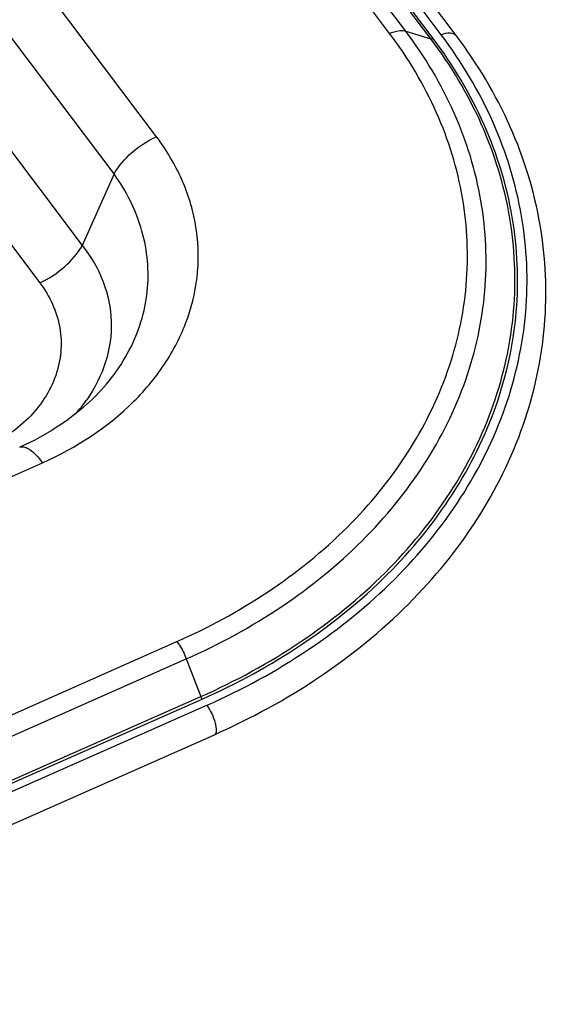
# Model space of a CAD drawing. Units: millimetres. Extents: x 0 to 2100, y 0 to 2970.
# Drawn here: x 1943 to 1971, y 2516 to 2568 of the extents above; entities that cross this region are included whole.
import ezdxf

# ---------------------------------------------------------------- set-up
doc = ezdxf.new("R2010")
doc.units = ezdxf.units.MM
doc.header["$LTSCALE"] = 193.6
doc.layers.add('ALL_ASSEM_MEMBER', color=7, linetype='CONTINUOUS')

msp = doc.modelspace()

# ---------------------------------------------------------------- linework, layer by layer
at = {"layer": 'ALL_ASSEM_MEMBER', "color": 9, "linetype": 'CONTINUOUS'}
for p, q in [((1962.6672, 2567.7533), (1747.6672, 2853.0213)), ((1963.5245, 2567.8689), (1748.5245, 2853.1369)), ((1964.8507, 2567.4711), (1749.8507, 2852.7391)), ((1964.9732, 2567.4876), (1749.9732, 2852.7556)), ((1965.4062, 2567.6791), (1750.4062, 2852.9471)), ((1950.2942, 2562.2669), (1735.2783, 2847.5561)), ((1948.0385, 2560.2976), (1733.0225, 2845.5868)), ((1730.7704, 2842.5369), (1946.3544, 2556.4941)), ((1728.5147, 2840.5677), (1944.0987, 2554.5247)), ((1963.5245, 2567.8689), (1964.8507, 2567.4711)), ((1948.0385, 2560.2976), (1946.3544, 2556.4941)), ((1320.6797, 2269.1863), (1944.2456, 2544.9745)), ((1327.8417, 2259.7081), (1951.38, 2535.4841)), ((1328.3366, 2258.7877), (1951.8749, 2534.5637)), ((1951.8749, 2534.5637), (1952.6406, 2532.5635)), ((1329.1023, 2256.7875), (1952.6406, 2532.5635)), ((1329.173, 2256.656), (1952.7113, 2532.432)), ((1329.423, 2256.3243), (1952.9613, 2532.1003))]:
    msp.add_line(p, q, dxfattribs=at)
at = {"layer": 'ALL_ASSEM_MEMBER', "color": 7, "linetype": 'CONTINUOUS'}
for p, q in [((1966.2048, 2567.6382), (1751.2048, 2852.9062)), ((1946.7401, 2548.1986), (1946.7461, 2548.2042)), ((1329.8275, 2254.7669), (1953.3658, 2530.5429))]:
    msp.add_line(p, q, dxfattribs=at)
msp.add_lwpolyline([(1946.7457, 2548.2038), (1946.2778, 2547.7878), (1945.5227, 2547.2016), (1944.7045, 2546.6613), (1943.8289, 2546.1706), (1943.0322, 2545.7898)], dxfattribs=at)
at = {"layer": 'ALL_ASSEM_MEMBER', "color": 9, "linetype": 'CONTINUOUS'}
msp.add_arc((1939.5675, 2553.2115), 8.5619, 318.64346, 325.14321, dxfattribs=at)
for points, knots in [([(1951.38, 2535.4841), (1954.7022, 2536.9534), (1959.3065, 2539.9317), (1963.731, 2545.3239), (1965.9162, 2549.7129), (1966.9327, 2554.3654), (1966.7279, 2559.0874), (1965.3142, 2563.6711), (1963.6504, 2566.4487), (1962.6672, 2567.7533)], [0, 0, 0, 0, 0.2744169, 0.4019584, 0.5235522, 0.6412434, 0.7578942, 0.8765992, 1, 1, 1, 1]), ([(1951.8749, 2534.5637), (1953.6386, 2535.3438), (1956.966, 2537.153), (1961.2721, 2540.6391), (1964.6237, 2544.7202), (1966.8775, 2549.2491), (1967.927, 2554.0512), (1967.7155, 2558.9248), (1966.2565, 2563.6556), (1964.5393, 2566.5225), (1963.5245, 2567.8689)], [0, 0, 0, 0, 0.140984, 0.2752567, 0.4026505, 0.5241037, 0.6416586, 0.7581744, 0.876742, 1, 1, 1, 1]), ([(1962.6672, 2567.7533), (1962.744, 2567.7873), (1963.0148, 2567.8885), (1963.3261, 2567.9284), (1963.5245, 2567.8689)], [0, 0, 0, 0, 0.2886301, 1, 1, 1, 1]), ([(1965.4062, 2567.6791), (1965.5558, 2567.7453), (1965.8295, 2567.8338), (1966.1344, 2567.7315), (1966.2048, 2567.6382)], [0, 0, 0, 0, 0.5832415, 1, 1, 1, 1]), ([(1952.6406, 2532.5635), (1954.4892, 2533.381), (1957.9766, 2535.2773), (1962.4899, 2538.9312), (1966.0028, 2543.2086), (1968.3651, 2547.9554), (1969.465, 2552.9886), (1969.2434, 2558.0966), (1967.7141, 2563.0551), (1965.9143, 2566.0599), (1964.8507, 2567.4711)], [0, 0, 0, 0, 0.140984, 0.2752567, 0.4026505, 0.5241037, 0.6416586, 0.7581744, 0.876742, 1, 1, 1, 1]), ([(1952.7113, 2532.432), (1954.5677, 2533.253), (1958.07, 2535.1574), (1962.6024, 2538.8267), (1966.1301, 2543.1222), (1968.5024, 2547.8892), (1969.6071, 2552.9437), (1969.3845, 2558.0734), (1967.8487, 2563.0529), (1966.0413, 2566.0704), (1964.9732, 2567.4876)], [0, 0, 0, 0, 0.140984, 0.2752567, 0.4026505, 0.5241037, 0.6416586, 0.7581744, 0.876742, 1, 1, 1, 1]), ([(1952.9613, 2532.1003), (1954.8454, 2532.9336), (1958.3999, 2534.8663), (1963, 2538.5904), (1966.5804, 2542.9501), (1968.9881, 2547.7882), (1970.1093, 2552.9182), (1969.8833, 2558.1244), (1968.3247, 2563.1782), (1966.4902, 2566.2408), (1965.4062, 2567.6791)], [0, 0, 0, 0, 0.140984, 0.2752567, 0.4026505, 0.5241037, 0.6416586, 0.7581744, 0.876742, 1, 1, 1, 1]), ([(1964.8507, 2567.4711), (1964.8592, 2567.4685), (1964.9009, 2567.4623), (1964.9432, 2567.4743), (1964.9732, 2567.4876)], [0, 0, 0, 0, 0.2126959, 1, 1, 1, 1]), ([(1944.2456, 2544.9745), (1946.0262, 2545.762), (1948.4937, 2547.3582), (1950.8669, 2550.2466), (1952.0389, 2552.5986), (1952.5829, 2555.0923), (1952.4712, 2557.6229), (1951.7125, 2560.079), (1950.8211, 2561.5678), (1950.2942, 2562.2669)], [0, 0, 0, 0, 0.2744216, 0.401974, 0.523568, 0.6412508, 0.7578981, 0.8766047, 1, 1, 1, 1]), ([(1948.0384, 2560.2976), (1948.284, 2560.7251), (1948.9633, 2561.499), (1949.8218, 2562.058), (1950.2942, 2562.2669)], [0, 0, 0, 0, 0.4883228, 1, 1, 1, 1]), ([(1946.7461, 2548.2042), (1947.5839, 2548.992), (1949.0001, 2550.7845), (1950.016, 2554.0196), (1949.7114, 2557.3734), (1948.6954, 2559.3846), (1948.0385, 2560.2976)], [0, 0, 0, 0, 0.2593133, 0.5039509, 0.7464042, 1, 1, 1, 1]), ([(1944.0987, 2554.5247), (1944.5711, 2554.7337), (1945.4296, 2555.2927), (1946.109, 2556.0665), (1946.3545, 2556.494)], [0, 0, 0, 0, 0.5116772, 1, 1, 1, 1]), ([(1946.3544, 2556.4941), (1946.8187, 2555.9133), (1947.5733, 2554.6341), (1948.0161, 2552.4636), (1947.6979, 2550.2652), (1947.0214, 2548.934), (1946.5932, 2548.3181)], [0, 0, 0, 0, 0.2543156, 0.4984397, 0.7434463, 1, 1, 1, 1]), ([(1944.0987, 2554.5247), (1944.6248, 2553.8267), (1945.1951, 2552.5871), (1945.2667, 2550.8462), (1944.891, 2549.1149), (1943.5445, 2547.1132), (1941.9092, 2546.0599), (1940.9967, 2545.6562)], [0, 0, 0, 0, 0.2411628, 0.3582125, 0.476306, 0.7247065, 1, 1, 1, 1]), ([(1943.0322, 2545.7898), (1943.1987, 2545.8635), (1943.5649, 2545.7027), (1943.9236, 2545.3707), (1944.1373, 2545.1183), (1944.2456, 2544.9745)], [0, 0, 0, 0, 0.3591467, 0.6449077, 1, 1, 1, 1]), ([(1951.38, 2535.4841), (1951.4283, 2535.4199), (1951.6249, 2535.1313), (1951.7789, 2534.8146), (1951.8749, 2534.5637)], [0, 0, 0, 0, 0.2301472, 1, 1, 1, 1]), ([(1952.9613, 2532.1003), (1953.0642, 2531.9637), (1953.2377, 2531.6575), (1953.39, 2531.2603), (1953.4541, 2530.9446), (1953.4705, 2530.7422), (1953.4339, 2530.5731), (1953.3658, 2530.5429)], [0, 0, 0, 0, 0.3040325, 0.6203131, 0.7568851, 0.8675587, 1, 1, 1, 1])]:
    msp.add_open_spline(points, degree=3, knots=knots, dxfattribs=at)
at = {"layer": 'ALL_ASSEM_MEMBER', "color": 7, "linetype": 'CONTINUOUS'}
msp.add_open_spline([(1953.3658, 2530.5429), (1955.3094, 2531.4025), (1958.9807, 2533.4008), (1963.7372, 2537.2597), (1967.4494, 2541.7937), (1969.9518, 2546.8429), (1971.1173, 2552.2098), (1970.8773, 2557.6597), (1969.2484, 2562.9419), (1967.3343, 2566.1395), (1966.2048, 2567.6382)], degree=3, knots=[0, 0, 0, 0, 0.13971, 0.2731624, 0.4002749, 0.5219859, 0.6401982, 0.7574902, 0.8766255, 1, 1, 1, 1], dxfattribs=at)
at = {"layer": 'ALL_ASSEM_MEMBER', "color": 9, "linetype": 'CONTINUOUS'}
msp.add_open_spline([(1952.6406, 2532.5635), (1952.6584, 2532.517), (1952.6814, 2532.4717), (1952.7113, 2532.432)], degree=3, dxfattribs=at)

doc.saveas('drawing.dxf')
